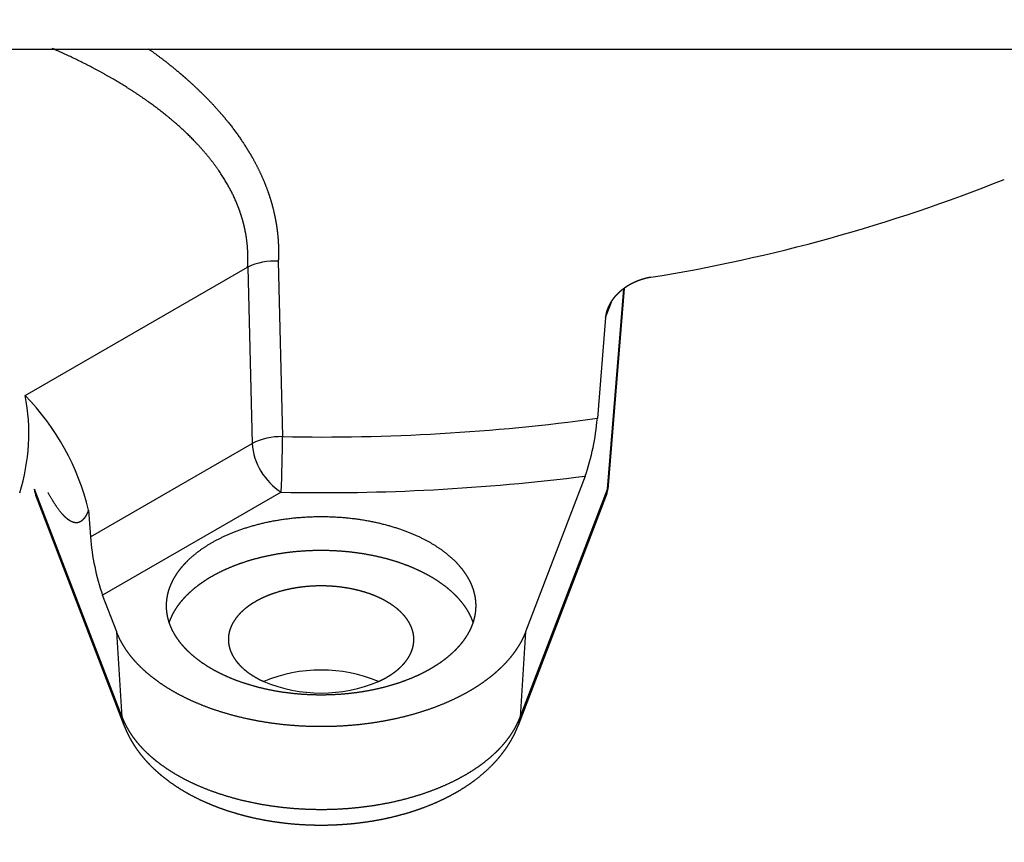
# Model space of a CAD drawing. Units: millimetres. Extents: x 7 to 203, y 4 to 291.
# Drawn here: x 109 to 114, y 99 to 103 of the extents above; entities that cross this region are included whole.
import ezdxf
from ezdxf.enums import TextEntityAlignment as Align

# ---------------------------------------------------------------- set-up
doc = ezdxf.new("R2010")
doc.units = ezdxf.units.MM
doc.layers.add('Layer1', color=7, linetype='Continuous')
doc.layers.add('Layer3', color=7, linetype='Continuous')
doc.styles.add('SEACAD_Arial', font='arial.ttf')
doc.dimstyles.new('ISO', dxfattribs={"dimtxt": 1.5, "dimasz": 1.5, "dimexe": 0.75, "dimexo": 0, "dimgap": 0.75, "dimtad": 1, "dimtxsty": 'SEACAD_Arial', "dimblk1": '_SE_FILLED', "dimblk2": '_SE_FILLED', "dimsah": 1, "dimcen": 0.75, "dimadec": 0, "dimazin": 0, "dimtfac": 1, "dimtofl": 0, "dimtmove": 0, "dimatfit": 3, "dimfxl": 1, "dimtolj": 1, "dimarcsym": 0})
doc.dimstyles.get("Standard").update_dxf_attribs({"dimtxt": 0.18, "dimasz": 0.18, "dimexe": 0.18, "dimexo": 0.0625, "dimgap": 0.09, "dimtad": 0, "dimtih": 1, "dimtoh": 1, "dimdec": 4, "dimzin": 0, "dimdsep": 46, "dimtxsty": 'Standard', "dimcen": 0.09, "dimadec": 0, "dimazin": 0, "dimtfac": 1, "dimtdec": 4, "dimtofl": 0, "dimtmove": 0, "dimatfit": 3, "dimfxl": 1, "dimtolj": 1, "dimtzin": 0, "dimarcsym": 0})

# ---------------------------------------------------------------- blocks, each defined once
blk = doc.blocks.new('DMBLK3')
at = {"layer": 'Layer1', "linetype": 'Continuous'}
for points in [[(120.0847, 92.7542), (121.5847, 93.0042), (120.0847, 93.2542)], [(124.3347, 92.7542), (124.3347, 93.2542), (122.8347, 93.0042)]]:
    blk.add_hatch(color=7, dxfattribs=at).paths.add_polyline_path(points)
at = {"layer": 'Layer1', "color": 7, "linetype": 'Continuous'}
for p, q in [((121.5847, 107.7163), (121.5847, 92.2542)), ((122.8347, 107.7163), (122.8347, 92.2542)), ((121.5847, 93.0042), (106.9268, 93.0042)), ((125.8347, 93.0042), (122.8347, 93.0042))]:
    blk.add_line(p, q, dxfattribs=at)
at = {"layer": 'Layer1', "color": 7, "linetype": 'Continuous', "style": 'SEACAD_Arial'}
for s, p in [('max. 15 mm', (107.4518, 94.8792)), ('max. 3/5"', (107.4518, 92.6292))]:
    blk.add_text(s, height=1.5, dxfattribs=at).set_placement(p, align=Align.TOP_LEFT)
blk = doc.blocks.new('_SE_FILLED')
at = {"color": 0}
blk.add_line((0, 0), (-1, 0), dxfattribs=at)
blk.add_solid([(0, 0), (-1, -0.1665), (-1, 0.1665), (0, 0)], dxfattribs=at)
blk = doc.blocks.new('DMBLK6')
at = {"layer": 'Layer3', "linetype": 'Continuous'}
for points in [[(49.9078, 138.592), (51.9078, 138.592), (50.9078, 144.592)], [(49.9078, 75.1869), (50.9078, 69.1869), (51.9078, 75.1869)]]:
    blk.add_hatch(color=7, dxfattribs=at).paths.add_polyline_path(points)
at = {"layer": 'Layer3', "color": 7, "linetype": 'Continuous'}
for p, q in [((124.9224, 144.592), (47.9078, 144.592)), ((50.9078, 111.9895), (50.9078, 144.592)), ((50.9078, 69.1869), (50.9078, 101.7895)), ((124.9224, 69.1869), (47.9078, 69.1869))]:
    blk.add_line(p, q, dxfattribs=at)
at = {"layer": 'Layer3', "color": 7, "linetype": 'Continuous', "style": 'SEACAD_Arial'}
blk.add_text('151', height=6, dxfattribs=at).set_placement((43.8643, 109.8895), align=Align.TOP_LEFT)

msp = doc.modelspace()

# ---------------------------------------------------------------- linework, layer by layer
at = {"layer": 'Layer1', "color": 7, "linetype": 'Continuous'}
for p, q in [((107.80409, 103.06068), (109.64305, 103.06068)), ((109.64305, 103.06068), (109.6346, 103.06434)), ((109.64305, 103.06068), (110.10432, 103.06068)), ((110.10102, 103.06304), (110.10432, 103.06068)), ((110.10432, 103.06068), (114.6088, 103.06068)), ((110.73094, 102.03304), (110.75125, 101.18127)), ((109.50322, 101.38056), (110.58204, 102.00341)), ((110.58239, 102.00361), (110.58204, 102.00341)), ((110.58239, 102.00361), (110.60357, 101.14756)), ((112.32861, 100.92655), (112.40714, 101.8979)), ((112.33311, 100.94431), (112.41045, 101.90068)), ((112.31833, 101.75961), (112.34679, 101.8338)), ((112.31833, 101.75961), (112.27875, 101.27014)), ((109.81928, 100.69475), (110.60357, 101.14756)), ((112.22025, 100.98942), (111.93036, 100.23365)), ((112.33296, 100.94395), (112.33299, 100.9443)), ((109.97309, 99.82019), (109.54871, 100.92655)), ((109.55698, 100.88841), (109.98135, 99.78204)), ((110.74479, 100.91127), (109.87882, 100.4113)), ((111.89597, 99.78204), (112.32034, 100.88841)), ((111.90424, 99.82019), (112.32861, 100.92655)), ((109.81023, 100.825), (109.81928, 100.69475)), ((109.94697, 100.23365), (109.87882, 100.4113)), ((109.97309, 99.82019), (109.94697, 100.23365)), ((111.93036, 100.23365), (111.90424, 99.82019)), ((109.98135, 99.78204), (109.98139, 99.78196)), ((111.89595, 99.78199), (111.89597, 99.78204))]:
    msp.add_line(p, q, dxfattribs=at)
for centre, radius in [((124.9224, 107.34202), 29.6), ((124.9224, 107.34202), 28.84567), ((124.9224, 107.34202), 27.56923), ((124.92242, 107.34202), 25)]:
    msp.add_circle(centre, radius, dxfattribs=at)
for centre, radius, start, end in [((111.23654, 109.9871), 8.13761, 279.204327, 291.758368), ((110.71529, 101.72241), 0.31102, 87.11566, 115.29661), ((108.55944, 101.19738), 0.9614, 342.51335, 10.98371), ((108.63739, 100.53947), 1.2071, 13.6827, 44.16956), ((110.94173, 111.07919), 9.89975, 268.897501, 277.761835), ((111.09554, 101.37022), 1.18743, 341.29489, 355.16513), ((110.74596, 100.86411), 0.31721, 89.0455, 116.67349), ((104.72197, 101.19032), 6.02928, 357.347224, 359.914002), ((110.91719, 101.17466), 0.31479, 184.93807, 236.79424), ((110.93988, 111.19538), 10.28596, 268.913242, 277.150598), ((112.13379, 100.95998), 0.19981, 339.00988, 355.39927), ((112.2777, 100.94852), 0.05545, 336.66181, 355.27695), ((109.74371, 100.96003), 0.2, 189.54261, 200.98556), ((109.6774, 100.93447), 0.12893, 183.52125, 200.93457), ((112.19976, 100.93451), 0.12909, 339.0765, 356.46768), ((110.97583, 100.78971), 1.16044, 184.69359, 199.03165), ((110.93866, 99.32564), 0.72311, 67.3571, 112.6429), ((110.93866, 100.66039), 0.72311, 247.3571, 292.6429), ((110.10175, 99.82811), 0.12891, 183.52049, 200.93657), ((111.7754, 99.82814), 0.12908, 339.07565, 356.46774)]:
    msp.add_arc(centre, radius, start, end, dxfattribs=at)
for points, knots in [([(110.58204, 102.00341), (110.58279, 102.01457), (110.58318, 102.02544), (110.58356, 102.03615), (110.5836, 102.04737), (110.58366, 102.06894), (110.58227, 102.09095), (110.57956, 102.1339), (110.57111, 102.17704), (110.56696, 102.19824), (110.56134, 102.21959), (110.55585, 102.24044), (110.54877, 102.26182), (110.54095, 102.28548), (110.53117, 102.30947), (110.52408, 102.32688), (110.51584, 102.34458), (110.47941, 102.42285), (110.42265, 102.49954), (110.39586, 102.53575), (110.36433, 102.5717), (110.33413, 102.60613), (110.2996, 102.64015), (110.23446, 102.70431), (110.15466, 102.76578), (110.07952, 102.82366), (109.99234, 102.87821), (109.91014, 102.92965), (109.81798, 102.97748), (109.73351, 103.02132), (109.64305, 103.06068)], [0, 0, 0, 0.0157125, 0.0157125, 0.0314249, 0.0314249, 0.0628499, 0.0628499, 0.1256997, 0.1256997, 0.1571247, 0.1571247, 0.1885496, 0.1885496, 0.2244638, 0.2244638, 0.2513994, 0.2513994, 0.3770992, 0.3770992, 0.439949, 0.439949, 0.5027989, 0.5027989, 0.6284986, 0.6284986, 0.7541983, 0.7541983, 0.879898, 0.879898, 1, 1, 1]), ([(110.10432, 103.06068), (110.14267, 103.03333), (110.17902, 103.0052), (110.20772, 102.98299), (110.23546, 102.96003), (110.25688, 102.9423), (110.27784, 102.92398), (110.3198, 102.88729), (110.35837, 102.84944), (110.39181, 102.81663), (110.42282, 102.78272), (110.44626, 102.75709), (110.46825, 102.73082), (110.52086, 102.66795), (110.56347, 102.60306), (110.5807, 102.57682), (110.5964, 102.54998), (110.61997, 102.50972), (110.63968, 102.46853), (110.65858, 102.42905), (110.6738, 102.38874), (110.68526, 102.3584), (110.69462, 102.32737), (110.70707, 102.28607), (110.7155, 102.24393), (110.72172, 102.21279), (110.72567, 102.18098), (110.73022, 102.14438), (110.73156, 102.1072), (110.73209, 102.09266), (110.7321, 102.07758), (110.73211, 102.05572), (110.73094, 102.03304)], [0, 0, 0, 0.0686841, 0.0686841, 0.1224138, 0.1224138, 0.1642037, 0.1642037, 0.2477833, 0.2477833, 0.319423, 0.319423, 0.3731527, 0.3731527, 0.4985222, 0.4985222, 0.54867, 0.54867, 0.6238916, 0.6238916, 0.6955313, 0.6955313, 0.7492611, 0.7492611, 0.8209008, 0.8209008, 0.8746305, 0.8746305, 0.9373153, 0.9373153, 0.9623892, 0.9623892, 1, 1, 1]), ([(112.5382, 101.95426), (112.53651, 101.95399), (112.53482, 101.95368), (112.53223, 101.95321), (112.53145, 101.95306), (112.52717, 101.95223), (112.52471, 101.9517), (112.51977, 101.95063), (112.51663, 101.94987), (112.51305, 101.94899), (112.51127, 101.94852), (112.50464, 101.94678), (112.49983, 101.94532), (112.49439, 101.94366), (112.49076, 101.94244), (112.48687, 101.94113), (112.48475, 101.94037), (112.47826, 101.93804), (112.47359, 101.93616), (112.4683, 101.93403), (112.46479, 101.9325), (112.46101, 101.93084), (112.45898, 101.92991), (112.45434, 101.92776), (112.45143, 101.92632), (112.44809, 101.92467), (112.44644, 101.92381), (112.44251, 101.92178), (112.44027, 101.92055), (112.43578, 101.91809), (112.43417, 101.91715), (112.43386, 101.91696), (112.43354, 101.91678), (112.43322, 101.9166), (112.43291, 101.91642), (112.4326, 101.91623), (112.43228, 101.91605), (112.43196, 101.91587), (112.43165, 101.91568), (112.43134, 101.91549), (112.43102, 101.91531), (112.4307, 101.91513), (112.43039, 101.91494), (112.43008, 101.91475), (112.42976, 101.91457), (112.42945, 101.91438), (112.42914, 101.91419), (112.42883, 101.914), (112.42851, 101.91382), (112.4282, 101.91363), (112.42789, 101.91344), (112.42758, 101.91325), (112.42726, 101.91306), (112.42695, 101.91288), (112.42664, 101.91268), (112.42633, 101.91249), (112.42602, 101.9123), (112.42571, 101.91211), (112.4254, 101.91192), (112.42509, 101.91172), (112.42478, 101.91153), (112.42447, 101.91134), (112.42416, 101.91115), (112.42385, 101.91095), (112.42354, 101.91076), (112.42323, 101.91057), (112.42293, 101.91037), (112.42262, 101.91017), (112.42231, 101.90998), (112.422, 101.90979), (112.4217, 101.90959), (112.42139, 101.90939), (112.42108, 101.90919), (112.42077, 101.909), (112.42047, 101.9088), (112.42017, 101.9086), (112.41986, 101.9084), (112.41955, 101.90821), (112.41925, 101.90801), (112.41895, 101.9078), (112.41864, 101.90761), (112.41833, 101.90741), (112.41803, 101.90721), (112.41773, 101.907), (112.41742, 101.9068), (112.41712, 101.90661), (112.41682, 101.9064), (112.41652, 101.9062), (112.41621, 101.906), (112.41591, 101.9058), (112.41561, 101.90559), (112.41531, 101.90538), (112.41501, 101.90518), (112.41471, 101.90498), (112.41441, 101.90477), (112.41411, 101.90457), (112.41381, 101.90436), (112.41351, 101.90416), (112.41321, 101.90395), (112.41291, 101.90374), (112.41261, 101.90354), (112.41231, 101.90333), (112.41201, 101.90312), (112.41172, 101.90291), (112.41142, 101.90271), (112.41112, 101.9025), (112.41083, 101.90229), (112.41053, 101.90208), (112.41023, 101.90187), (112.40993, 101.90167), (112.40964, 101.90145), (112.40935, 101.90124), (112.40905, 101.90103), (112.40875, 101.90082), (112.40846, 101.90061), (112.40817, 101.90039), (112.40787, 101.90018), (112.40758, 101.89997), (112.40729, 101.89976), (112.407, 101.89954), (112.4067, 101.89933), (112.40641, 101.89912), (112.40612, 101.8989), (112.40583, 101.89868), (112.40553, 101.89847), (112.40524, 101.89826), (112.40495, 101.89804), (112.40467, 101.89782), (112.40437, 101.89761), (112.40408, 101.8974), (112.40379, 101.89717), (112.40351, 101.89695), (112.40322, 101.89674), (112.40293, 101.89653), (112.40264, 101.8963), (112.40236, 101.89608), (112.40207, 101.89587), (112.40178, 101.89565), (112.40149, 101.89543), (112.40121, 101.8952), (112.40092, 101.89499), (112.40063, 101.89477), (112.40035, 101.89454), (112.40007, 101.89432), (112.39978, 101.8941), (112.39949, 101.89388), (112.39921, 101.89366), (112.39893, 101.89343), (112.39865, 101.89321), (112.39836, 101.89299), (112.39808, 101.89276), (112.3978, 101.89254), (112.39752, 101.89231), (112.39723, 101.89209), (112.39695, 101.89186), (112.39668, 101.89164), (112.39639, 101.89141), (112.39611, 101.89119), (112.39583, 101.89096), (112.39556, 101.89073), (112.39527, 101.89051), (112.39499, 101.89028), (112.39472, 101.89005), (112.39444, 101.88982), (112.39416, 101.8896), (112.39388, 101.88937), (112.39361, 101.88914), (112.39333, 101.88891), (112.39306, 101.88868), (112.39278, 101.88845), (112.39251, 101.88822), (112.39223, 101.88799), (112.39196, 101.88776), (112.39147, 101.88736), (112.391, 101.88695), (112.39052, 101.88654), (112.39004, 101.88613), (112.38956, 101.88573), (112.38909, 101.88531), (112.38863, 101.8849), (112.38815, 101.88449), (112.38767, 101.88408), (112.38721, 101.88366), (112.38674, 101.88324), (112.38627, 101.88283), (112.3858, 101.88242), (112.38534, 101.88199), (112.38488, 101.88157), (112.38441, 101.88115), (112.38394, 101.88073), (112.38349, 101.88031), (112.38303, 101.87988), (112.38257, 101.87946), (112.38211, 101.87904), (112.38165, 101.8786), (112.3812, 101.87817), (112.38075, 101.87775), (112.38029, 101.87732), (112.37984, 101.87689), (112.37939, 101.87645), (112.37894, 101.87602), (112.37849, 101.87559), (112.37805, 101.87515), (112.3776, 101.87471), (112.37715, 101.87428), (112.37671, 101.87385), (112.37627, 101.8734), (112.37583, 101.87296), (112.37539, 101.87252), (112.37494, 101.87209), (112.37451, 101.87164), (112.37408, 101.87119), (112.37364, 101.87075), (112.3732, 101.87031), (112.37278, 101.86986), (112.37235, 101.86941), (112.37192, 101.86896), (112.37148, 101.86852), (112.37106, 101.86806), (112.37064, 101.86761), (112.37021, 101.86716), (112.36978, 101.86671), (112.36937, 101.86625), (112.36895, 101.8658), (112.36853, 101.86534), (112.3681, 101.86489), (112.36769, 101.86443), (112.36728, 101.86397), (112.36686, 101.86351), (112.36644, 101.86306), (112.36604, 101.86259), (112.36563, 101.86213), (112.36522, 101.86167), (112.36481, 101.86121), (112.36441, 101.86074), (112.36401, 101.86027), (112.3636, 101.85981), (112.36319, 101.85935), (112.3628, 101.85887), (112.36241, 101.8584), (112.36201, 101.85794), (112.3616, 101.85747), (112.36122, 101.857), (112.36083, 101.85652), (112.36043, 101.85605), (112.36004, 101.85558), (112.35965, 101.8551), (112.35927, 101.85463), (112.35888, 101.85415), (112.35849, 101.85368), (112.35811, 101.8532), (112.35774, 101.85272), (112.35735, 101.85224), (112.35697, 101.85177), (112.3566, 101.85128), (112.35623, 101.8508), (112.35585, 101.85032), (112.35547, 101.84984), (112.35511, 101.84935), (112.35474, 101.84886), (112.35437, 101.84838), (112.354, 101.8479), (112.35364, 101.84741), (112.35328, 101.84692), (112.35292, 101.84643), (112.35255, 101.84595), (112.3522, 101.84546), (112.35185, 101.84496), (112.35149, 101.84447), (112.35113, 101.84399), (112.35078, 101.84349), (112.35044, 101.84299), (112.35009, 101.8425), (112.34973, 101.84201), (112.34939, 101.84151), (112.34905, 101.84101), (112.34871, 101.84052), (112.34836, 101.84003), (112.34803, 101.83952), (112.3477, 101.83902), (112.34736, 101.83853), (112.34702, 101.83803), (112.34669, 101.83753), (112.34637, 101.83702), (112.34603, 101.83652), (112.3457, 101.83602), (112.34538, 101.83552), (112.34506, 101.83501), (112.34473, 101.83451), (112.34441, 101.83401), (112.3441, 101.8335), (112.34378, 101.83299), (112.34346, 101.83248), (112.34314, 101.83198), (112.34284, 101.83147), (112.34253, 101.83095), (112.34222, 101.83045), (112.34191, 101.82994), (112.34161, 101.82942), (112.34131, 101.82891), (112.34101, 101.8284), (112.3407, 101.82789), (112.34041, 101.82737), (112.34012, 101.82686), (112.33982, 101.82634), (112.33952, 101.82583), (112.33924, 101.82531), (112.33895, 101.82479), (112.33866, 101.82428), (112.33837, 101.82376), (112.33809, 101.82324), (112.33781, 101.82271), (112.33753, 101.8222), (112.33724, 101.82168), (112.33697, 101.82115), (112.3367, 101.82063), (112.33642, 101.8201), (112.33614, 101.81958), (112.33588, 101.81906), (112.33562, 101.81853), (112.33535, 101.818), (112.33507, 101.81748), (112.33482, 101.81695), (112.33456, 101.81642), (112.3343, 101.81589), (112.33403, 101.81537), (112.33379, 101.81483), (112.33354, 101.8143), (112.33328, 101.81377), (112.33302, 101.81325), (112.33278, 101.81271), (112.33254, 101.81218), (112.33229, 101.81165), (112.33204, 101.81112), (112.33181, 101.81058), (112.33158, 101.81005), (112.33134, 101.80952), (112.33109, 101.80899), (112.33087, 101.80845), (112.33064, 101.80791), (112.33041, 101.80738), (112.33018, 101.80685), (112.32996, 101.80631), (112.32974, 101.80577), (112.32951, 101.80523), (112.32929, 101.8047), (112.32908, 101.80416), (112.32887, 101.80362), (112.32865, 101.80309), (112.32843, 101.80255), (112.32823, 101.80201), (112.32803, 101.80147), (112.32782, 101.80094), (112.32761, 101.8004), (112.32742, 101.79986), (112.32722, 101.79932), (112.32702, 101.79878), (112.32682, 101.79825), (112.32664, 101.79771), (112.32645, 101.79717), (112.32626, 101.79663), (112.32606, 101.79609), (112.32589, 101.79555), (112.32571, 101.79501), (112.32553, 101.79447), (112.32534, 101.79394), (112.32517, 101.79339), (112.325, 101.79285), (112.32483, 101.79231), (112.32465, 101.79178), (112.32449, 101.79124), (112.32433, 101.79069), (112.32416, 101.79015), (112.32399, 101.78962), (112.32384, 101.78907), (112.32369, 101.78853), (112.32353, 101.78799), (112.32337, 101.78745), (112.32322, 101.78691), (112.32308, 101.78637), (112.32293, 101.78583), (112.32278, 101.78529), (112.32264, 101.78474), (112.3225, 101.7842), (112.32236, 101.78366), (112.32222, 101.78312), (112.32209, 101.78257), (112.32196, 101.78203), (112.32183, 101.78149), (112.32169, 101.78094), (112.32157, 101.7804), (112.32145, 101.77985), (112.32132, 101.77931), (112.3212, 101.77877), (112.32109, 101.77822), (112.32098, 101.77768), (112.32086, 101.77713), (112.32074, 101.77659), (112.32063, 101.77604), (112.32053, 101.7755), (112.32042, 101.77495), (112.32031, 101.77441), (112.32022, 101.77386), (112.32012, 101.77332), (112.32002, 101.77277), (112.31992, 101.77223), (112.31983, 101.77168), (112.31975, 101.77113), (112.31965, 101.77059), (112.31956, 101.77004), (112.31948, 101.76949), (112.3194, 101.76894), (112.31932, 101.7684), (112.31923, 101.76785), (112.31917, 101.7673), (112.3191, 101.76675), (112.31902, 101.7662), (112.31894, 101.76566), (112.31888, 101.76511), (112.31882, 101.76456), (112.31876, 101.76401), (112.31869, 101.76346), (112.31864, 101.76291), (112.31858, 101.76236), (112.31853, 101.76181), (112.31847, 101.76126), (112.31842, 101.76071), (112.31838, 101.76016), (112.31833, 101.75961)], [0, 0, 0, 0.0106724, 0.0106724, 0.0213449, 0.0213449, 0.0426897, 0.0426897, 0.0683036, 0.0683036, 0.0853795, 0.0853795, 0.1219707, 0.1219707, 0.1512436, 0.1512436, 0.1707589, 0.1707589, 0.2073501, 0.2073501, 0.2366231, 0.2366231, 0.2561384, 0.2561384, 0.2817522, 0.2817522, 0.2988281, 0.2988281, 0.320173, 0.320173, 0.3415179, 0.3415179, 0.34375, 0.34375, 0.3459821, 0.3459821, 0.3482143, 0.3482143, 0.3504464, 0.3504464, 0.3526786, 0.3526786, 0.3549107, 0.3549107, 0.3571429, 0.3571429, 0.359375, 0.359375, 0.3616071, 0.3616071, 0.3638393, 0.3638393, 0.3660714, 0.3660714, 0.3683036, 0.3683036, 0.3705357, 0.3705357, 0.3727679, 0.3727679, 0.375, 0.375, 0.3772321, 0.3772321, 0.3794643, 0.3794643, 0.3816964, 0.3816964, 0.3839286, 0.3839286, 0.3861607, 0.3861607, 0.3883929, 0.3883929, 0.390625, 0.390625, 0.3928571, 0.3928571, 0.3950893, 0.3950893, 0.3973214, 0.3973214, 0.3995536, 0.3995536, 0.4017857, 0.4017857, 0.4040179, 0.4040179, 0.40625, 0.40625, 0.4084821, 0.4084821, 0.4107143, 0.4107143, 0.4129464, 0.4129464, 0.4151786, 0.4151786, 0.4174107, 0.4174107, 0.4196429, 0.4196429, 0.421875, 0.421875, 0.4241071, 0.4241071, 0.4263393, 0.4263393, 0.4285714, 0.4285714, 0.4308036, 0.4308036, 0.4330357, 0.4330357, 0.4352679, 0.4352679, 0.4375, 0.4375, 0.4397321, 0.4397321, 0.4419643, 0.4419643, 0.4441964, 0.4441964, 0.4464286, 0.4464286, 0.4486607, 0.4486607, 0.4508929, 0.4508929, 0.453125, 0.453125, 0.4553571, 0.4553571, 0.4575893, 0.4575893, 0.4598214, 0.4598214, 0.4620536, 0.4620536, 0.4642857, 0.4642857, 0.4665179, 0.4665179, 0.46875, 0.46875, 0.4709821, 0.4709821, 0.4732143, 0.4732143, 0.4754464, 0.4754464, 0.4776786, 0.4776786, 0.4799107, 0.4799107, 0.4821429, 0.4821429, 0.484375, 0.484375, 0.4866071, 0.4866071, 0.4888393, 0.4888393, 0.4910714, 0.4910714, 0.4933036, 0.4933036, 0.4955357, 0.4955357, 0.4977679, 0.4977679, 0.5, 0.5, 0.5039062, 0.5039062, 0.5078125, 0.5078125, 0.5117188, 0.5117188, 0.515625, 0.515625, 0.5195312, 0.5195312, 0.5234375, 0.5234375, 0.5273438, 0.5273438, 0.53125, 0.53125, 0.5351562, 0.5351562, 0.5390625, 0.5390625, 0.5429688, 0.5429688, 0.546875, 0.546875, 0.5507812, 0.5507812, 0.5546875, 0.5546875, 0.5585938, 0.5585938, 0.5625, 0.5625, 0.5664062, 0.5664062, 0.5703125, 0.5703125, 0.5742188, 0.5742188, 0.578125, 0.578125, 0.5820312, 0.5820312, 0.5859375, 0.5859375, 0.5898438, 0.5898438, 0.59375, 0.59375, 0.5976562, 0.5976562, 0.6015625, 0.6015625, 0.6054688, 0.6054688, 0.609375, 0.609375, 0.6132812, 0.6132812, 0.6171875, 0.6171875, 0.6210938, 0.6210938, 0.625, 0.625, 0.6289062, 0.6289062, 0.6328125, 0.6328125, 0.6367188, 0.6367188, 0.640625, 0.640625, 0.6445312, 0.6445312, 0.6484375, 0.6484375, 0.6523438, 0.6523438, 0.65625, 0.65625, 0.6601562, 0.6601562, 0.6640625, 0.6640625, 0.6679688, 0.6679688, 0.671875, 0.671875, 0.6757812, 0.6757812, 0.6796875, 0.6796875, 0.6835938, 0.6835938, 0.6875, 0.6875, 0.6914062, 0.6914062, 0.6953125, 0.6953125, 0.6992188, 0.6992188, 0.703125, 0.703125, 0.7070312, 0.7070312, 0.7109375, 0.7109375, 0.7148438, 0.7148438, 0.71875, 0.71875, 0.7226562, 0.7226562, 0.7265625, 0.7265625, 0.7304688, 0.7304688, 0.734375, 0.734375, 0.7382812, 0.7382812, 0.7421875, 0.7421875, 0.7460938, 0.7460938, 0.75, 0.75, 0.7539062, 0.7539062, 0.7578125, 0.7578125, 0.7617188, 0.7617188, 0.765625, 0.765625, 0.7695312, 0.7695312, 0.7734375, 0.7734375, 0.7773438, 0.7773438, 0.78125, 0.78125, 0.7851562, 0.7851562, 0.7890625, 0.7890625, 0.7929688, 0.7929688, 0.796875, 0.796875, 0.8007812, 0.8007812, 0.8046875, 0.8046875, 0.8085938, 0.8085938, 0.8125, 0.8125, 0.8164062, 0.8164062, 0.8203125, 0.8203125, 0.8242188, 0.8242188, 0.828125, 0.828125, 0.8320312, 0.8320312, 0.8359375, 0.8359375, 0.8398438, 0.8398438, 0.84375, 0.84375, 0.8476562, 0.8476562, 0.8515625, 0.8515625, 0.8554688, 0.8554688, 0.859375, 0.859375, 0.8632812, 0.8632812, 0.8671875, 0.8671875, 0.8710938, 0.8710938, 0.875, 0.875, 0.8789062, 0.8789062, 0.8828125, 0.8828125, 0.8867188, 0.8867188, 0.890625, 0.890625, 0.8945312, 0.8945312, 0.8984375, 0.8984375, 0.9023438, 0.9023438, 0.90625, 0.90625, 0.9101562, 0.9101562, 0.9140625, 0.9140625, 0.9179688, 0.9179688, 0.921875, 0.921875, 0.9257812, 0.9257812, 0.9296875, 0.9296875, 0.9335938, 0.9335938, 0.9375, 0.9375, 0.9414062, 0.9414062, 0.9453125, 0.9453125, 0.9492188, 0.9492188, 0.953125, 0.953125, 0.9570312, 0.9570312, 0.9609375, 0.9609375, 0.9648438, 0.9648438, 0.96875, 0.96875, 0.9726562, 0.9726562, 0.9765625, 0.9765625, 0.9804688, 0.9804688, 0.984375, 0.984375, 0.9882812, 0.9882812, 0.9921875, 0.9921875, 0.9960938, 0.9960938, 1, 1, 1]), ([(109.81023, 100.825), (109.80929, 100.82248), (109.80842, 100.82029), (109.80759, 100.81821), (109.80656, 100.81575), (109.80477, 100.81153), (109.80269, 100.80721), (109.79884, 100.79922), (109.7944, 100.7923), (109.79284, 100.78986), (109.79088, 100.78716), (109.7884, 100.78375), (109.78537, 100.78037), (109.78371, 100.77851), (109.78156, 100.77646), (109.77888, 100.77389), (109.77563, 100.77151), (109.77454, 100.77072), (109.77296, 100.76972), (109.77119, 100.76858), (109.76888, 100.76742), (109.76654, 100.76624), (109.76363, 100.76524), (109.76202, 100.76468), (109.75986, 100.76417), (109.75726, 100.76355), (109.75405, 100.76327), (109.75282, 100.76316), (109.75104, 100.76314), (109.74903, 100.76311), (109.74643, 100.76335), (109.7438, 100.7636), (109.74054, 100.76432), (109.73874, 100.76472), (109.73633, 100.76546), (109.73344, 100.76635), (109.72989, 100.76788), (109.72656, 100.76932), (109.72254, 100.77157), (109.72, 100.773), (109.71691, 100.77503), (109.7105, 100.77925), (109.7034, 100.78538), (109.69573, 100.79201), (109.68736, 100.80107), (109.6814, 100.80751), (109.67494, 100.81548), (109.6584, 100.83587), (109.64045, 100.86454), (109.62746, 100.8853), (109.61357, 100.91087)], [0, 0, 0, 0.015625, 0.015625, 0.03125, 0.03125, 0.0625, 0.0625, 0.125, 0.125, 0.15, 0.15, 0.1875, 0.1875, 0.2125, 0.2125, 0.25, 0.25, 0.2663265, 0.2663265, 0.2908163, 0.2908163, 0.3214286, 0.3214286, 0.3428571, 0.3428571, 0.375, 0.375, 0.3913265, 0.3913265, 0.4158163, 0.4158163, 0.4464286, 0.4464286, 0.4678571, 0.4678571, 0.5, 0.5, 0.5357143, 0.5357143, 0.5625, 0.5625, 0.625, 0.625, 0.6964286, 0.6964286, 0.75, 0.75, 0.8928571, 0.8928571, 1, 1, 1]), ([(110.20211, 100.27879), (110.20119, 100.2816), (110.20042, 100.28407), (110.19969, 100.28639), (110.19885, 100.2893), (110.19744, 100.29417), (110.19609, 100.29964), (110.19368, 100.3094), (110.19198, 100.31977), (110.1889, 100.33849), (110.18867, 100.35781), (110.18849, 100.3736), (110.19039, 100.38987), (110.19186, 100.40237), (110.19471, 100.41535), (110.19872, 100.43351), (110.20559, 100.45192), (110.21278, 100.47118), (110.22327, 100.49046), (110.23424, 100.51062), (110.24896, 100.53055), (110.25755, 100.54218), (110.26771, 100.55394), (110.27526, 100.56267), (110.28388, 100.57159), (110.30427, 100.5927), (110.32912, 100.61274), (110.355, 100.6336), (110.38558, 100.6529), (110.40338, 100.66414), (110.42308, 100.67491), (110.43779, 100.68296), (110.45371, 100.69076), (110.49136, 100.7092), (110.5334, 100.7248), (110.57664, 100.74084), (110.6238, 100.75345), (110.67192, 100.76631), (110.72322, 100.77521), (110.7751, 100.7842), (110.82921, 100.78882), (110.88338, 100.79344), (110.93866, 100.79345), (110.99341, 100.79347), (111.04811, 100.78882), (111.1017, 100.78427), (111.1541, 100.77521), (111.2049, 100.76642), (111.25353, 100.75345), (111.30018, 100.741), (111.34392, 100.7248), (111.38547, 100.7094), (111.42361, 100.69076), (111.45947, 100.67322), (111.49174, 100.6529), (111.52178, 100.63399), (111.5482, 100.61274), (111.57261, 100.5931), (111.59345, 100.57159), (111.61259, 100.55183), (111.62836, 100.53055), (111.64276, 100.51113), (111.65405, 100.49046), (111.66575, 100.46906), (111.67367, 100.44657), (111.67905, 100.43131), (111.68261, 100.41535), (111.68688, 100.39614), (111.68816, 100.37625), (111.68903, 100.36267), (111.68838, 100.34858), (111.68761, 100.33192), (111.68448, 100.31481), (111.68291, 100.30619), (111.68059, 100.29707), (111.67973, 100.29373), (111.67862, 100.28982), (111.67717, 100.28474), (111.67521, 100.27879)], [0, 0, 0, 0.0044643, 0.0044643, 0.0089286, 0.0089286, 0.0178571, 0.0178571, 0.0357143, 0.0357143, 0.0714286, 0.0714286, 0.1020408, 0.1020408, 0.125, 0.125, 0.15625, 0.15625, 0.1875, 0.1875, 0.21875, 0.21875, 0.2366071, 0.2366071, 0.25, 0.25, 0.28125, 0.28125, 0.3125, 0.3125, 0.3303571, 0.3303571, 0.34375, 0.34375, 0.375, 0.375, 0.40625, 0.40625, 0.4375, 0.4375, 0.46875, 0.46875, 0.5, 0.5, 0.53125, 0.53125, 0.5625, 0.5625, 0.59375, 0.59375, 0.625, 0.625, 0.65625, 0.65625, 0.6875, 0.6875, 0.71875, 0.71875, 0.75, 0.75, 0.78125, 0.78125, 0.8125, 0.8125, 0.8482143, 0.8482143, 0.875, 0.875, 0.9107143, 0.9107143, 0.9375, 0.9375, 0.96875, 0.96875, 0.984375, 0.984375, 0.990625, 0.990625, 1, 1, 1]), ([(110.20211, 100.27879), (110.20327, 100.28223), (110.20439, 100.28535), (110.20548, 100.28839), (110.20687, 100.29197), (110.20937, 100.29842), (110.21247, 100.30538), (110.21855, 100.31901), (110.22646, 100.33287), (110.23569, 100.34905), (110.24744, 100.36518), (110.25639, 100.37747), (110.26704, 100.38986), (110.27957, 100.40444), (110.29446, 100.41888), (110.30957, 100.43354), (110.32713, 100.44783), (110.345, 100.46238), (110.36535, 100.47631), (110.38608, 100.49052), (110.40931, 100.50389), (110.43296, 100.51751), (110.45909, 100.53007), (110.48564, 100.54282), (110.5146, 100.55429), (110.54394, 100.56591), (110.57556, 100.57603), (110.60748, 100.58623), (110.64149, 100.59471), (110.6757, 100.60325), (110.71172, 100.60986), (110.7478, 100.61648), (110.78537, 100.62101), (110.82282, 100.62554), (110.86141, 100.62785), (110.89967, 100.63015), (110.93866, 100.63016), (110.97713, 100.63016), (111.01592, 100.62785), (111.05397, 100.62558), (111.09195, 100.62101), (111.12901, 100.61656), (111.1656, 100.60986), (111.20112, 100.60335), (111.23583, 100.59471), (111.26933, 100.58638), (111.30176, 100.57603), (111.3329, 100.56609), (111.36272, 100.55429), (111.39525, 100.54143), (111.42569, 100.52643), (111.44737, 100.51575), (111.46801, 100.50389), (111.49403, 100.48894), (111.51778, 100.47229), (111.53454, 100.46054), (111.55019, 100.44783), (111.56973, 100.43196), (111.5871, 100.41473), (111.59918, 100.40274), (111.61029, 100.38986), (111.62398, 100.37398), (111.63566, 100.35703), (111.64374, 100.34531), (111.65086, 100.33287), (111.65851, 100.31952), (111.66485, 100.30538), (111.66713, 100.30031), (111.66941, 100.29463), (111.67057, 100.29173), (111.67187, 100.28825), (111.67348, 100.28396), (111.67521, 100.27879)], [0, 0, 0, 0.0078125, 0.0078125, 0.015625, 0.015625, 0.03125, 0.03125, 0.0625, 0.0625, 0.0982143, 0.0982143, 0.125, 0.125, 0.15625, 0.15625, 0.1875, 0.1875, 0.21875, 0.21875, 0.25, 0.25, 0.28125, 0.28125, 0.3125, 0.3125, 0.34375, 0.34375, 0.375, 0.375, 0.40625, 0.40625, 0.4375, 0.4375, 0.46875, 0.46875, 0.5, 0.5, 0.53125, 0.53125, 0.5625, 0.5625, 0.59375, 0.59375, 0.625, 0.625, 0.65625, 0.65625, 0.6875, 0.6875, 0.7232143, 0.7232143, 0.75, 0.75, 0.7857143, 0.7857143, 0.8125, 0.8125, 0.8482143, 0.8482143, 0.875, 0.875, 0.9107143, 0.9107143, 0.9375, 0.9375, 0.96875, 0.96875, 0.98125, 0.98125, 0.98875, 0.98875, 1, 1, 1]), ([(111.21705, 99.99302), (111.22525, 99.99676), (111.23293, 100.00058), (111.24037, 100.00429), (111.24795, 100.00843), (111.26201, 100.0161), (111.27536, 100.02477), (111.28943, 100.03392), (111.30243, 100.04421), (111.31136, 100.05127), (111.31986, 100.05907), (111.32709, 100.06572), (111.33398, 100.07302), (111.34338, 100.08297), (111.35155, 100.09383), (111.35857, 100.10315), (111.36458, 100.11329), (111.36861, 100.12009), (111.37221, 100.12753), (111.3752, 100.13372), (111.37783, 100.14047), (111.38134, 100.14951), (111.38383, 100.15919), (111.38594, 100.16736), (111.38719, 100.17616), (111.38802, 100.18196), (111.3884, 100.1883), (111.38922, 100.20187), (111.38748, 100.21593), (111.38647, 100.22411), (111.38441, 100.23278), (111.3829, 100.23912), (111.38064, 100.24598), (111.37769, 100.25493), (111.37339, 100.26426), (111.3702, 100.27116), (111.36607, 100.27844), (111.36061, 100.28802), (111.35349, 100.29783), (111.3482, 100.30512), (111.34175, 100.31264), (111.33317, 100.32264), (111.32271, 100.33255), (111.31488, 100.33997), (111.30571, 100.34744), (111.29355, 100.35737), (111.27923, 100.36696), (111.26854, 100.37412), (111.25641, 100.38111), (111.24022, 100.39044), (111.22199, 100.39899), (111.20827, 100.40542), (111.19323, 100.41138), (111.17314, 100.41935), (111.15116, 100.42616), (111.13471, 100.43125), (111.11706, 100.43566), (111.09364, 100.44151), (111.0687, 100.44587), (111.05016, 100.4491), (111.03069, 100.45146), (111.00506, 100.45456), (110.97845, 100.45593), (110.95886, 100.45694), (110.93866, 100.45695), (110.91235, 100.45696), (110.8857, 100.45514), (110.86628, 100.45382), (110.84663, 100.45146), (110.8213, 100.44841), (110.79625, 100.4436), (110.77821, 100.44013), (110.76026, 100.43566), (110.73738, 100.42997), (110.71526, 100.42267), (110.69952, 100.41748), (110.68409, 100.41138), (110.66467, 100.4037), (110.6463, 100.39465), (110.63339, 100.38828), (110.62091, 100.38111), (110.59402, 100.36565), (110.57161, 100.34744), (110.55998, 100.338), (110.54948, 100.32757), (110.54229, 100.32044), (110.53557, 100.31264), (110.52989, 100.30605), (110.52455, 100.29881), (110.51733, 100.28904), (110.51126, 100.27844), (110.50764, 100.27212), (110.50437, 100.26519), (110.5, 100.25594), (110.49668, 100.24598), (110.49388, 100.23756), (110.49195, 100.22848), (110.49068, 100.2225), (110.48984, 100.21593), (110.48811, 100.20239), (110.48892, 100.1883), (110.48923, 100.1829), (110.49002, 100.17698), (110.49117, 100.16833), (110.49349, 100.15919), (110.4957, 100.15049), (110.49915, 100.14139), (110.5017, 100.13465), (110.50512, 100.12753), (110.50962, 100.11813), (110.51568, 100.10847), (110.52016, 100.10132), (110.52577, 100.09383), (110.53317, 100.08395), (110.54241, 100.07401), (110.5493, 100.0666), (110.55747, 100.05907), (110.56832, 100.04906), (110.58124, 100.03929), (110.59087, 100.03201), (110.60197, 100.02477), (110.6167, 100.01516), (110.63358, 100.00616), (110.64614, 99.99946), (110.66027, 99.99302)], [0, 0, 0, 0.0078125, 0.0078125, 0.015625, 0.015625, 0.03125, 0.03125, 0.0491071, 0.0491071, 0.0625, 0.0625, 0.075, 0.075, 0.09375, 0.09375, 0.1116071, 0.1116071, 0.125, 0.125, 0.1375, 0.1375, 0.15625, 0.15625, 0.1741071, 0.1741071, 0.1875, 0.1875, 0.21875, 0.21875, 0.2366071, 0.2366071, 0.25, 0.25, 0.2678571, 0.2678571, 0.28125, 0.28125, 0.2991071, 0.2991071, 0.3125, 0.3125, 0.3303571, 0.3303571, 0.34375, 0.34375, 0.3616071, 0.3616071, 0.375, 0.375, 0.3928571, 0.3928571, 0.40625, 0.40625, 0.4241071, 0.4241071, 0.4375, 0.4375, 0.4553571, 0.4553571, 0.46875, 0.46875, 0.4866071, 0.4866071, 0.5, 0.5, 0.5178571, 0.5178571, 0.53125, 0.53125, 0.5491071, 0.5491071, 0.5625, 0.5625, 0.5803571, 0.5803571, 0.59375, 0.59375, 0.6116071, 0.6116071, 0.625, 0.625, 0.65625, 0.65625, 0.6741071, 0.6741071, 0.6875, 0.6875, 0.7, 0.7, 0.71875, 0.71875, 0.73125, 0.73125, 0.75, 0.75, 0.7678571, 0.7678571, 0.78125, 0.78125, 0.8125, 0.8125, 0.825, 0.825, 0.84375, 0.84375, 0.8616071, 0.8616071, 0.875, 0.875, 0.8928571, 0.8928571, 0.90625, 0.90625, 0.9241071, 0.9241071, 0.9375, 0.9375, 0.9553571, 0.9553571, 0.96875, 0.96875, 0.9866071, 0.9866071, 1, 1, 1]), ([(111.67521, 100.27879), (111.67404, 100.27531), (111.67294, 100.27224), (111.67183, 100.26916), (111.67046, 100.26562), (111.66794, 100.25913), (111.66485, 100.2522), (111.65877, 100.23857), (111.65086, 100.22471), (111.64165, 100.20857), (111.62988, 100.1924), (111.62094, 100.18011), (111.61029, 100.16772), (111.59586, 100.15094), (111.57853, 100.13456), (111.56533, 100.12208), (111.55019, 100.10976), (111.53238, 100.09525), (111.51198, 100.08127), (111.49128, 100.06709), (111.46801, 100.05369), (111.44436, 100.04008), (111.41823, 100.02752), (111.39168, 100.01476), (111.36272, 100.00329), (111.33338, 99.99167), (111.30176, 99.98156), (111.26984, 99.97135), (111.23583, 99.96287), (111.20162, 99.95434), (111.1656, 99.94773), (111.12952, 99.94111), (111.09195, 99.93657), (111.0545, 99.93205), (111.01592, 99.92973), (110.97766, 99.92744), (110.93866, 99.92743), (110.9002, 99.92742), (110.86141, 99.92973), (110.82335, 99.932), (110.78537, 99.93657), (110.74831, 99.94103), (110.71172, 99.94773), (110.6762, 99.95423), (110.64149, 99.96287), (110.60798, 99.97121), (110.57556, 99.98156), (110.54442, 99.9915), (110.5146, 100.00329), (110.48207, 100.01615), (110.45163, 100.03115), (110.42995, 100.04183), (110.40931, 100.05369), (110.38333, 100.06862), (110.35954, 100.0853), (110.34284, 100.097), (110.32713, 100.10976), (110.30759, 100.12562), (110.29022, 100.14286), (110.27811, 100.15487), (110.26704, 100.16772), (110.25335, 100.18361), (110.24166, 100.20055), (110.2336, 100.21225), (110.22646, 100.22471), (110.2188, 100.23807), (110.21247, 100.2522), (110.20958, 100.25864), (110.20687, 100.26562), (110.20447, 100.27176), (110.20211, 100.27879)], [0, 0, 0, 0.0078125, 0.0078125, 0.015625, 0.015625, 0.03125, 0.03125, 0.0625, 0.0625, 0.0982143, 0.0982143, 0.125, 0.125, 0.1607143, 0.1607143, 0.1875, 0.1875, 0.21875, 0.21875, 0.25, 0.25, 0.28125, 0.28125, 0.3125, 0.3125, 0.34375, 0.34375, 0.375, 0.375, 0.40625, 0.40625, 0.4375, 0.4375, 0.46875, 0.46875, 0.5, 0.5, 0.53125, 0.53125, 0.5625, 0.5625, 0.59375, 0.59375, 0.625, 0.625, 0.65625, 0.65625, 0.6875, 0.6875, 0.7232143, 0.7232143, 0.75, 0.75, 0.7857143, 0.7857143, 0.8125, 0.8125, 0.8482143, 0.8482143, 0.875, 0.875, 0.9107143, 0.9107143, 0.9375, 0.9375, 0.96875, 0.96875, 0.984375, 0.984375, 1, 1, 1]), ([(111.93036, 100.23365), (111.9286, 100.2291), (111.92687, 100.22487), (111.92517, 100.22073), (111.9231, 100.21602), (111.91928, 100.20732), (111.91469, 100.19811), (111.90561, 100.17988), (111.89416, 100.16151), (111.88072, 100.13997), (111.86403, 100.11866), (111.85126, 100.10235), (111.83634, 100.08606), (111.81868, 100.06677), (111.79805, 100.04785), (111.77702, 100.02855), (111.75292, 100.00989), (111.7283, 99.99081), (111.70061, 99.97266), (111.6723, 99.95411), (111.64091, 99.93675), (111.60887, 99.91904), (111.57379, 99.9028), (111.53806, 99.88626), (111.49939, 99.87147), (111.46012, 99.85645), (111.41811, 99.84346), (111.37558, 99.8303), (111.33057, 99.81942), (111.28519, 99.80846), (111.23766, 99.8), (111.18994, 99.7915), (111.14048, 99.78571), (111.09104, 99.77991), (111.04033, 99.77696), (110.98988, 99.77402), (110.93866, 99.77401), (110.88795, 99.77401), (110.83699, 99.77696), (110.7868, 99.77987), (110.73684, 99.78571), (110.6879, 99.79143), (110.63966, 99.8), (110.59264, 99.80835), (110.54675, 99.81942), (110.50223, 99.83017), (110.45921, 99.84346), (110.41768, 99.85629), (110.37793, 99.87147), (110.33974, 99.88606), (110.30354, 99.9028), (110.26891, 99.91881), (110.23641, 99.93675), (110.20109, 99.95626), (110.16879, 99.97791), (110.14584, 99.9933), (110.1244, 100.00989), (110.09744, 100.03074), (110.07339, 100.05331), (110.0565, 100.06915), (110.04098, 100.08606), (110.02167, 100.1071), (110.00505, 100.12945), (109.99345, 100.14507), (109.98317, 100.16151), (109.972, 100.17936), (109.96263, 100.19811), (109.9592, 100.20497), (109.95581, 100.21246), (109.95401, 100.21643), (109.95208, 100.22099), (109.94958, 100.22687), (109.94697, 100.23365)], [0, 0, 0, 0.0078125, 0.0078125, 0.015625, 0.015625, 0.03125, 0.03125, 0.0625, 0.0625, 0.0982143, 0.0982143, 0.125, 0.125, 0.15625, 0.15625, 0.1875, 0.1875, 0.21875, 0.21875, 0.25, 0.25, 0.28125, 0.28125, 0.3125, 0.3125, 0.34375, 0.34375, 0.375, 0.375, 0.40625, 0.40625, 0.4375, 0.4375, 0.46875, 0.46875, 0.5, 0.5, 0.53125, 0.53125, 0.5625, 0.5625, 0.59375, 0.59375, 0.625, 0.625, 0.65625, 0.65625, 0.6875, 0.6875, 0.71875, 0.71875, 0.75, 0.75, 0.7857143, 0.7857143, 0.8125, 0.8125, 0.8482143, 0.8482143, 0.875, 0.875, 0.9107143, 0.9107143, 0.9375, 0.9375, 0.96875, 0.96875, 0.98125, 0.98125, 0.98875, 0.98875, 1, 1, 1]), ([(109.97309, 99.82019), (109.97479, 99.81576), (109.97648, 99.81165), (109.97814, 99.80762), (109.98015, 99.80303), (109.98387, 99.79457), (109.98834, 99.78559), (109.99717, 99.76784), (110.00833, 99.74996), (110.02141, 99.72899), (110.03766, 99.70823), (110.05009, 99.69235), (110.06462, 99.67649), (110.08181, 99.65772), (110.1019, 99.63929), (110.12238, 99.62051), (110.14584, 99.60232), (110.16982, 99.58375), (110.19678, 99.56608), (110.22434, 99.54802), (110.2549, 99.53112), (110.2861, 99.51387), (110.32026, 99.49806), (110.35505, 99.48196), (110.3927, 99.46756), (110.43093, 99.45293), (110.47184, 99.44028), (110.51324, 99.42747), (110.55707, 99.41688), (110.60126, 99.4062), (110.64754, 99.39796), (110.69399, 99.3897), (110.74216, 99.38405), (110.79029, 99.37841), (110.83967, 99.37553), (110.88879, 99.37267), (110.93866, 99.37266), (110.98803, 99.37266), (111.03765, 99.37553), (111.08651, 99.37836), (111.13516, 99.38405), (111.18281, 99.38962), (111.22978, 99.39796), (111.27556, 99.4061), (111.32025, 99.41688), (111.36359, 99.42734), (111.40548, 99.44028), (111.44591, 99.45277), (111.48462, 99.46756), (111.5218, 99.48176), (111.55706, 99.49806), (111.59077, 99.51364), (111.62242, 99.53112), (111.6568, 99.5501), (111.68826, 99.57119), (111.7106, 99.58617), (111.73148, 99.60232), (111.75772, 99.62262), (111.78114, 99.6446), (111.79758, 99.66002), (111.8127, 99.67649), (111.8315, 99.69697), (111.84768, 99.71874), (111.85897, 99.73394), (111.86899, 99.74996), (111.87985, 99.76732), (111.88899, 99.78559), (111.89232, 99.79227), (111.89563, 99.79957), (111.89737, 99.80342), (111.89926, 99.80787), (111.90169, 99.81358), (111.90424, 99.82019)], [0, 0, 0, 0.0078125, 0.0078125, 0.015625, 0.015625, 0.03125, 0.03125, 0.0625, 0.0625, 0.0982143, 0.0982143, 0.125, 0.125, 0.15625, 0.15625, 0.1875, 0.1875, 0.21875, 0.21875, 0.25, 0.25, 0.28125, 0.28125, 0.3125, 0.3125, 0.34375, 0.34375, 0.375, 0.375, 0.40625, 0.40625, 0.4375, 0.4375, 0.46875, 0.46875, 0.5, 0.5, 0.53125, 0.53125, 0.5625, 0.5625, 0.59375, 0.59375, 0.625, 0.625, 0.65625, 0.65625, 0.6875, 0.6875, 0.71875, 0.71875, 0.75, 0.75, 0.7857143, 0.7857143, 0.8125, 0.8125, 0.8482143, 0.8482143, 0.875, 0.875, 0.9107143, 0.9107143, 0.9375, 0.9375, 0.96875, 0.96875, 0.98125, 0.98125, 0.98875, 0.98875, 1, 1, 1]), ([(109.98139, 99.78196), (109.98517, 99.77295), (109.98782, 99.76676), (109.99109, 99.75915), (109.99408, 99.75248), (109.99724, 99.74545), (110.00043, 99.73879), (110.00366, 99.73206), (110.00716, 99.72534), (110.01396, 99.71228), (110.02232, 99.69847), (110.03023, 99.68539), (110.0395, 99.67186), (110.04961, 99.65713), (110.0611, 99.64237), (110.06933, 99.6318), (110.07841, 99.62114), (110.09873, 99.59727), (110.12247, 99.57436), (110.14549, 99.55214), (110.17168, 99.53102), (110.19718, 99.51046), (110.2256, 99.49118), (110.25327, 99.47241), (110.28379, 99.45494), (110.31355, 99.4379), (110.34593, 99.42228), (110.38215, 99.40481), (110.42134, 99.38939), (110.45014, 99.37806), (110.48065, 99.36788), (110.52059, 99.35455), (110.56294, 99.34349), (110.59414, 99.33534), (110.62672, 99.32846), (110.66945, 99.31945), (110.71396, 99.31287), (110.7468, 99.30801), (110.78067, 99.30454), (110.82516, 99.29999), (110.87071, 99.298), (110.90436, 99.29653), (110.93867, 99.29652), (110.98378, 99.29652), (111.02921, 99.29915), (111.06282, 99.30109), (111.09666, 99.30455), (111.14122, 99.30909), (111.18538, 99.31629), (111.2181, 99.32162), (111.25061, 99.32846), (111.29349, 99.33749), (111.33527, 99.34913), (111.36628, 99.35775), (111.39668, 99.36788), (111.43686, 99.38127), (111.47525, 99.39717), (111.5038, 99.40899), (111.5314, 99.42228), (111.56331, 99.43766), (111.59355, 99.45495), (111.62364, 99.47215), (111.65174, 99.49118), (111.70835, 99.52953), (111.7549, 99.57442), (111.77833, 99.59702), (111.79898, 99.62119), (111.81971, 99.64547), (111.83762, 99.67162), (111.8465, 99.6846), (111.85488, 99.69841), (111.86306, 99.71189), (111.87044, 99.72582), (111.87768, 99.73948), (111.88388, 99.75325), (111.8866, 99.75928), (111.88985, 99.76706), (111.89215, 99.77257), (111.89595, 99.78199)], [0, 0, 0, 0.0078125, 0.0078125, 0.015625, 0.015625, 0.0234375, 0.0234375, 0.03125, 0.03125, 0.046875, 0.046875, 0.0625, 0.0625, 0.0803571, 0.0803571, 0.09375, 0.09375, 0.125, 0.125, 0.15625, 0.15625, 0.1875, 0.1875, 0.21875, 0.21875, 0.25, 0.25, 0.2857143, 0.2857143, 0.3125, 0.3125, 0.3482143, 0.3482143, 0.375, 0.375, 0.4107143, 0.4107143, 0.4375, 0.4375, 0.4732143, 0.4732143, 0.5, 0.5, 0.5357143, 0.5357143, 0.5625, 0.5625, 0.5982143, 0.5982143, 0.625, 0.625, 0.6607143, 0.6607143, 0.6875, 0.6875, 0.7232143, 0.7232143, 0.75, 0.75, 0.78125, 0.78125, 0.8125, 0.8125, 0.875, 0.875, 0.90625, 0.90625, 0.9375, 0.9375, 0.953125, 0.953125, 0.96875, 0.96875, 0.984375, 0.984375, 0.9921875, 0.9921875, 1, 1, 1])]:
    msp.add_open_spline(points, degree=2, knots=knots, dxfattribs=at)

# ---------------------------------------------------------------- dimensions: what is measured, and where the dimension line sits
dim = msp.add_linear_dim(base=(121.58466, 93.00422), p1=(122.83466, 107.71635), p2=(121.58466, 107.71635), text='\\A1;{}\\Pmax. 15 mm\\Pmax. 3/5"', dimstyle='ISO', dxfattribs=at)
dim.commit()
dim.dimension.update_dxf_attribs({"geometry": 'DMBLK3', "text_midpoint": (119.65066, 93.00422), "dimtype": 160})
at = {"layer": 'Layer3', "color": 7, "linetype": 'Continuous'}
dim = msp.add_linear_dim(base=(50.90776, 69.18692), p1=(124.9224, 69.18692), p2=(124.9224, 144.59202), angle=90, text='\\A1;<>', dimstyle='Standard', dxfattribs=at)
dim.commit()
dim.dimension.update_dxf_attribs({"geometry": 'DMBLK6', "text_midpoint": (50.90776, 106.88947), "dimtype": 161})

doc.saveas('drawing.dxf')
